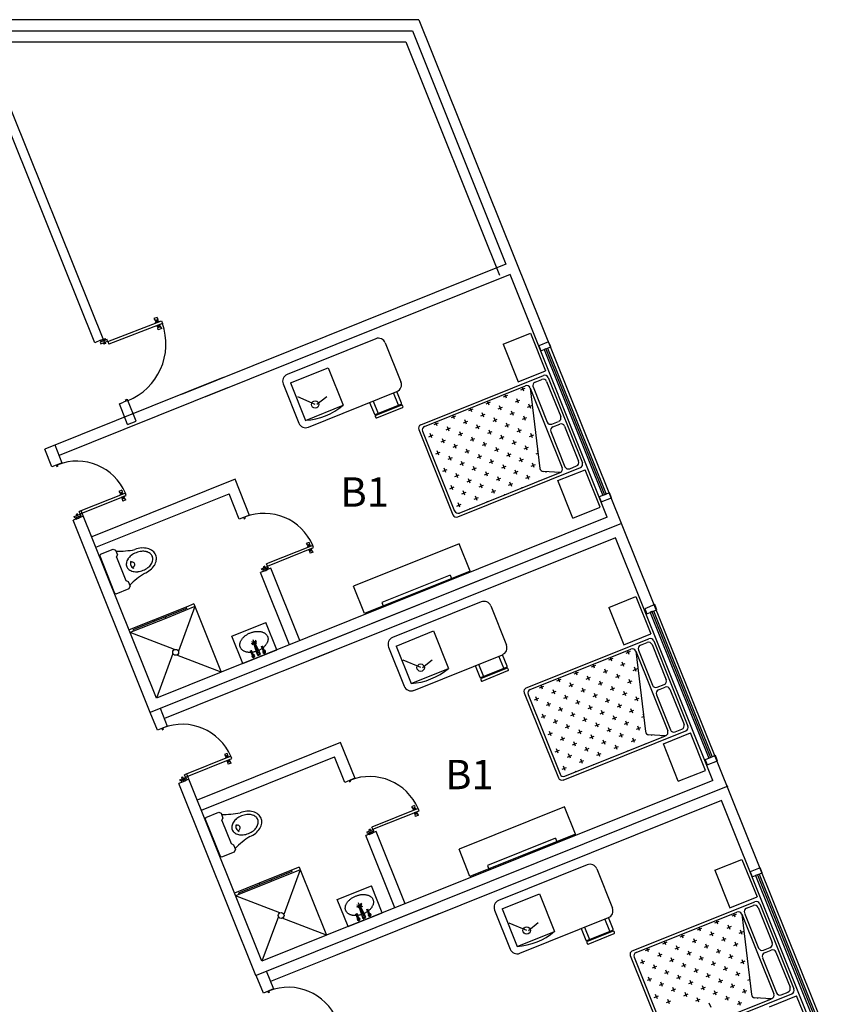
# Model space of a CAD drawing. Units: millimetres. Extents: x 183806 to 407510, y -14689 to 184726.
# Drawn here: x 328343 to 339410, y 163356 to 176758 of the extents above; entities that cross this region are included whole.
import ezdxf

# ---------------------------------------------------------------- set-up
doc = ezdxf.new("R2010")
doc.units = ezdxf.units.MM
for name, color, linetype in [('business', 54, 'Continuous'), ('MUE', 2, 'Continuous'), ('MUROS', 7, 'Continuous'), ('P', 10, 'Continuous'), ('Windows', 3, 'Continuous')]:
    doc.layers.add(name, color=color, linetype=linetype)

msp = doc.modelspace()

# ---------------------------------------------------------------- linework, layer by layer
for p, q in [((322807, 176608), (333692, 176608)), ((333692, 176608), (334966, 173430)), ((322719, 176458), (333604, 176458)), ((329365, 172361), (327717, 176458)), ((329506, 172347), (327852, 176458)), ((333604, 176458), (334878, 173280)), ((329445, 172396), (329365, 172361)), ((329700, 171528), (329756, 171551)), ((329813, 171573), (329756, 171551)), ((329929, 171295), (329816, 171574)), ((329812, 171249), (329700, 171528)), ((329812, 171249), (329929, 171295)), ((331276, 170504), (329325, 169718)), ((329380, 169579), (331194, 170306)), ((332712, 166922), (330761, 166136)), ((330817, 165997), (332630, 166724))]:
    msp.add_line(p, q)
at = {"layer": 'business'}
for points in [[(333780, 176758), (313800, 176758), (341567, 107723)], [(333780, 176758), (313800, 176758), (341567, 107723)], [(333780, 176758), (361546, 107723)], [(333780, 176758), (361546, 107723)], [(333780, 176758), (361546, 107723)]]:
    msp.add_lwpolyline(points, dxfattribs=at)
at = {"layer": 'MUE', "color": 235}
for p, q in [((334928, 172341), (335300, 172490)), ((335300, 172490), (335504, 171979)), ((333192, 172415), (331986, 171930)), ((333322, 172360), (333536, 171827)), ((334928, 172341), (335133, 171830)), ((332032, 171815), (332542, 172020)), ((332542, 172020), (332747, 171510)), ((335133, 171830), (335504, 171979)), ((332032, 171815), (332237, 171305)), ((333806, 171244), (335477, 171914)), ((335362, 171825), (335454, 171862)), ((335519, 171835), (335711, 171356)), ((335542, 171887), (336007, 170726)), ((331930, 171800), (332144, 171268)), ((332274, 171212), (333481, 171697)), ((333858, 171222), (335232, 171773)), ((335166, 171720), (335225, 171744)), ((335208, 171702), (335187, 171755)), ((335297, 171745), (335732, 170659)), ((335297, 171745), (335428, 170651)), ((335334, 171760), (335525, 171282)), ((332368, 171521), (332129, 171624)), ((332391, 171524), (332526, 171629)), ((333501, 171512), (333434, 171679)), ((334695, 171531), (334754, 171555)), ((334736, 171513), (334715, 171566)), ((334931, 171626), (334990, 171649)), ((334972, 171608), (334951, 171660)), ((335096, 171555), (335155, 171579)), ((335137, 171537), (335113, 171596)), ((332237, 171305), (332747, 171510)), ((333316, 171437), (333321, 171423)), ((333409, 171474), (333414, 171460)), ((334459, 171437), (334518, 171460)), ((334500, 171419), (334479, 171471)), ((334860, 171460), (334919, 171484)), ((334901, 171443), (334878, 171502)), ((335025, 171390), (335084, 171413)), ((335066, 171372), (335043, 171431)), ((335261, 171484), (335320, 171508)), ((335302, 171467), (335279, 171526)), ((334029, 171230), (334008, 171282)), ((334223, 171342), (334282, 171366)), ((334265, 171324), (334244, 171377)), ((334389, 171271), (334447, 171295)), ((334430, 171254), (334406, 171313)), ((334624, 171366), (334683, 171390)), ((334666, 171348), (334642, 171407)), ((334789, 171295), (334848, 171319)), ((334831, 171278), (334807, 171337)), ((335190, 171319), (335249, 171343)), ((335232, 171302), (335208, 171360)), ((335590, 171254), (335683, 171291)), ((333778, 171179), (334243, 170019)), ((333830, 171157), (334265, 170071)), ((333988, 171247), (334047, 171271)), ((334153, 171177), (334212, 171201)), ((334194, 171159), (334170, 171218)), ((334359, 171089), (334336, 171148)), ((334554, 171201), (334613, 171224)), ((334595, 171183), (334571, 171242)), ((334719, 171130), (334778, 171154)), ((334760, 171112), (334736, 171171)), ((334955, 171225), (335014, 171248)), ((334996, 171207), (334972, 171266)), ((335120, 171154), (335179, 171178)), ((335161, 171136), (335137, 171195)), ((335355, 171249), (335356, 171249)), ((335577, 171152), (335769, 170674)), ((335605, 171217), (335698, 171254)), ((335763, 171227), (335955, 170749)), ((333917, 171082), (333976, 171106)), ((333958, 171065), (333935, 171124)), ((334082, 171012), (334141, 171035)), ((334123, 170994), (334100, 171053)), ((334318, 171106), (334377, 171130)), ((334483, 171036), (334542, 171059)), ((334524, 171018), (334501, 171077)), ((334884, 171060), (334943, 171083)), ((334925, 171042), (334902, 171101)), ((335049, 170989), (335108, 171013)), ((335090, 170971), (335067, 171030)), ((335285, 171083), (335344, 171107)), ((335326, 171066), (335303, 171125)), ((334053, 170829), (334029, 170888)), ((334247, 170941), (334306, 170965)), ((334289, 170923), (334265, 170982)), ((334412, 170870), (334471, 170894)), ((334454, 170853), (334430, 170912)), ((334648, 170965), (334707, 170989)), ((334689, 170947), (334666, 171006)), ((334813, 170894), (334872, 170918)), ((334855, 170877), (334831, 170936)), ((335214, 170918), (335273, 170942)), ((335256, 170901), (335232, 170960)), ((335400, 170881), (335397, 170889)), ((334012, 170847), (334070, 170870)), ((334177, 170776), (334236, 170800)), ((334218, 170758), (334194, 170817)), ((334383, 170688), (334359, 170747)), ((334578, 170800), (334637, 170824)), ((334619, 170782), (334595, 170841)), ((334743, 170729), (334802, 170753)), ((334784, 170712), (334760, 170771)), ((334978, 170824), (335037, 170847)), ((335020, 170806), (334996, 170865)), ((335144, 170753), (335203, 170777)), ((335185, 170736), (335161, 170794)), ((335379, 170848), (335403, 170857)), ((334106, 170611), (334165, 170634)), ((334147, 170593), (334124, 170652)), ((334308, 169991), (335979, 170661)), ((334342, 170705), (334401, 170729)), ((334507, 170635), (334566, 170658)), ((334548, 170617), (334525, 170676)), ((334908, 170659), (334967, 170682)), ((334949, 170641), (334926, 170700)), ((335073, 170588), (335132, 170612)), ((335114, 170570), (335091, 170629)), ((335309, 170683), (335368, 170706)), ((335350, 170665), (335326, 170724)), ((335673, 170485), (336044, 170633)), ((335834, 170646), (335927, 170684)), ((336249, 170123), (336044, 170633)), ((334271, 170540), (334330, 170564)), ((334312, 170523), (334289, 170582)), ((334330, 170043), (335704, 170594)), ((334436, 170470), (334495, 170493)), ((334478, 170452), (334454, 170511)), ((334672, 170564), (334731, 170588)), ((334713, 170546), (334690, 170605)), ((334837, 170493), (334896, 170517)), ((334879, 170476), (334855, 170535)), ((335238, 170517), (335297, 170541)), ((335279, 170500), (335256, 170559)), ((335423, 170482), (335421, 170488)), ((335704, 170594), (335475, 170607)), ((335515, 170594), (335511, 170605)), ((335659, 170576), (335657, 170583)), ((335877, 169974), (335673, 170485)), ((334201, 170375), (334260, 170399)), ((334242, 170357), (334218, 170416)), ((334407, 170287), (334383, 170346)), ((334601, 170399), (334660, 170423)), ((334643, 170381), (334619, 170440)), ((334767, 170328), (334826, 170352)), ((334808, 170311), (334784, 170370)), ((335002, 170423), (335061, 170447)), ((335044, 170405), (335020, 170464)), ((335188, 170387), (335185, 170394)), ((334366, 170304), (334425, 170328)), ((334531, 170234), (334590, 170257)), ((334572, 170216), (334549, 170275)), ((334952, 170293), (334949, 170299)), ((334295, 170139), (334354, 170163)), ((334336, 170122), (334313, 170181)), ((334480, 170104), (334478, 170110)), ((334716, 170198), (334714, 170205)), ((335877, 169974), (336249, 170123)), ((334329, 169626), (332890, 169049)), ((334478, 169254), (334329, 169626)), ((334478, 169254), (333039, 168678)), ((334204, 169198), (333276, 168826)), ((334204, 169198), (334223, 169152)), ((333039, 168678), (332890, 169049)), ((336365, 168759), (336736, 168908)), ((336736, 168908), (336940, 168397)), ((330729, 168769), (330334, 168610)), ((330714, 168806), (330608, 168763)), ((333276, 168826), (333294, 168780)), ((334628, 168833), (333422, 168348)), ((334758, 168778), (334972, 168245)), ((336365, 168759), (336569, 168248)), ((330167, 168587), (329832, 168452)), ((329893, 168434), (329847, 168415)), ((333468, 168233), (333978, 168438)), ((333978, 168438), (334183, 167928)), ((335242, 167662), (336913, 168332)), ((336569, 168248), (336940, 168397)), ((333366, 168218), (333580, 167686)), ((333468, 168233), (333673, 167723)), ((336798, 168243), (336890, 168280)), ((336955, 168252), (337147, 167774)), ((336978, 168304), (337443, 167144)), ((333711, 167630), (334917, 168115)), ((334937, 167930), (334870, 168097)), ((335294, 167640), (336668, 168191)), ((336367, 168044), (336426, 168067)), ((336408, 168026), (336387, 168078)), ((336603, 168138), (336661, 168162)), ((336644, 168120), (336623, 168173)), ((336733, 168163), (337168, 167077)), ((336733, 168163), (336864, 167069)), ((336770, 168178), (336961, 167700)), ((333804, 167939), (333565, 168042)), ((333673, 167723), (334183, 167928)), ((333827, 167942), (333962, 168047)), ((336131, 167949), (336190, 167973)), ((336172, 167931), (336151, 167984)), ((336532, 167973), (336591, 167997)), ((336573, 167955), (336550, 168014)), ((336738, 167885), (336715, 167944)), ((334752, 167855), (334757, 167841)), ((334845, 167892), (334850, 167878)), ((335701, 167742), (335680, 167795)), ((335895, 167855), (335954, 167878)), ((335937, 167837), (335915, 167889)), ((336060, 167784), (336119, 167808)), ((336102, 167766), (336078, 167825)), ((336296, 167878), (336355, 167902)), ((336337, 167861), (336314, 167920)), ((336461, 167808), (336520, 167831)), ((336503, 167790), (336479, 167849)), ((336697, 167902), (336756, 167926)), ((335424, 167665), (335483, 167689)), ((335465, 167648), (335444, 167700)), ((335659, 167760), (335718, 167784)), ((335825, 167689), (335884, 167713)), ((335866, 167672), (335842, 167731)), ((336031, 167601), (336007, 167660)), ((336226, 167713), (336284, 167737)), ((336267, 167696), (336243, 167755)), ((336391, 167643), (336450, 167666)), ((336432, 167625), (336408, 167684)), ((336626, 167737), (336685, 167761)), ((336668, 167720), (336644, 167778)), ((336792, 167667), (336792, 167667)), ((337026, 167672), (337119, 167709)), ((337041, 167635), (337134, 167672)), ((335214, 167597), (335679, 166437)), ((335266, 167575), (335702, 166489)), ((335394, 167483), (335371, 167542)), ((335589, 167595), (335648, 167618)), ((335630, 167577), (335607, 167636)), ((335754, 167524), (335813, 167548)), ((335795, 167507), (335772, 167566)), ((335990, 167619), (336049, 167642)), ((336155, 167548), (336214, 167572)), ((336196, 167530), (336173, 167589)), ((336556, 167572), (336615, 167596)), ((336597, 167554), (336573, 167613)), ((336721, 167501), (336780, 167525)), ((336762, 167484), (336739, 167543)), ((337014, 167570), (337205, 167092)), ((337199, 167645), (337391, 167167)), ((335353, 167500), (335412, 167524)), ((335518, 167430), (335577, 167453)), ((335560, 167412), (335536, 167471)), ((335725, 167341), (335701, 167400)), ((335919, 167454), (335978, 167477)), ((335960, 167436), (335937, 167495)), ((336084, 167383), (336143, 167407)), ((336126, 167365), (336102, 167424)), ((336320, 167478), (336379, 167501)), ((336361, 167460), (336338, 167519)), ((336485, 167407), (336544, 167431)), ((336526, 167389), (336503, 167448)), ((335448, 167265), (335507, 167288)), ((335489, 167247), (335465, 167306)), ((335683, 167359), (335742, 167383)), ((335849, 167288), (335907, 167312)), ((335890, 167271), (335866, 167330)), ((336055, 167200), (336031, 167259)), ((336249, 167312), (336308, 167336)), ((336291, 167295), (336267, 167354)), ((336415, 167242), (336474, 167265)), ((336456, 167224), (336432, 167283)), ((336650, 167336), (336709, 167360)), ((336692, 167319), (336668, 167378)), ((336815, 167266), (336839, 167275)), ((336836, 167299), (336833, 167307)), ((335613, 167194), (335672, 167218)), ((335654, 167176), (335630, 167235)), ((335778, 167123), (335837, 167147)), ((335819, 167106), (335796, 167165)), ((336014, 167218), (336073, 167241)), ((336179, 167147), (336238, 167171)), ((336220, 167130), (336196, 167189)), ((336580, 167171), (336639, 167195)), ((336621, 167153), (336597, 167212)), ((336745, 167101), (336804, 167124)), ((336786, 167083), (336763, 167142)), ((335542, 167029), (335601, 167052)), ((335583, 167011), (335560, 167070)), ((335749, 166941), (335725, 166999)), ((335744, 166409), (337415, 167079)), ((335767, 166461), (337140, 167012)), ((335943, 167053), (336002, 167076)), ((335984, 167035), (335961, 167094)), ((336108, 166982), (336167, 167006)), ((336149, 166964), (336126, 167023)), ((336344, 167077), (336403, 167100)), ((336385, 167059), (336362, 167118)), ((336509, 167006), (336568, 167030)), ((336550, 166988), (336527, 167047)), ((337140, 167012), (336911, 167025)), ((336951, 167012), (336947, 167023)), ((337095, 166994), (337093, 167001)), ((337109, 166903), (337480, 167051)), ((337270, 167064), (337363, 167101)), ((337685, 166541), (337480, 167051)), ((335707, 166958), (335766, 166982)), ((335872, 166888), (335931, 166911)), ((335914, 166870), (335890, 166929)), ((336079, 166799), (336055, 166858)), ((336273, 166911), (336332, 166935)), ((336315, 166894), (336291, 166953)), ((336438, 166841), (336497, 166864)), ((336480, 166823), (336456, 166882)), ((336674, 166935), (336733, 166959)), ((336716, 166918), (336692, 166977)), ((336860, 166900), (336857, 166906)), ((337313, 166392), (337109, 166903)), ((335637, 166793), (335696, 166817)), ((335678, 166775), (335654, 166834)), ((335802, 166722), (335861, 166746)), ((335843, 166705), (335819, 166764)), ((336038, 166817), (336097, 166841)), ((336203, 166746), (336262, 166770)), ((336244, 166729), (336220, 166788)), ((336624, 166805), (336621, 166812)), ((335772, 166540), (335749, 166599)), ((335967, 166652), (336026, 166675)), ((336008, 166634), (335985, 166693)), ((336152, 166616), (336150, 166622)), ((336388, 166711), (336386, 166717)), ((335731, 166557), (335790, 166581)), ((335917, 166522), (335914, 166528)), ((337313, 166392), (337685, 166541)), ((335765, 166044), (334326, 165467)), ((335914, 165672), (335765, 166044)), ((335914, 165672), (334475, 165095)), ((335640, 165616), (334712, 165244)), ((335640, 165616), (335659, 165570)), ((334475, 165095), (334326, 165467)), ((336072, 165254), (334866, 164769)), ((337809, 165180), (338180, 165329)), ((338180, 165329), (338385, 164818)), ((332165, 165187), (331770, 165028)), ((332150, 165224), (332044, 165181)), ((334712, 165244), (334731, 165198)), ((336202, 165199), (336416, 164666)), ((337809, 165180), (338013, 164670)), ((331603, 165005), (331268, 164870)), ((331329, 164852), (331283, 164833)), ((334912, 164654), (335422, 164860)), ((335422, 164860), (335628, 164349)), ((336686, 164084), (338357, 164753)), ((338013, 164670), (338385, 164818)), ((338422, 164726), (338887, 163565)), ((334810, 164639), (335024, 164107)), ((334912, 164654), (335117, 164144)), ((336738, 164061), (338112, 164612)), ((338047, 164559), (338106, 164583)), ((338088, 164542), (338067, 164594)), ((338177, 164584), (338612, 163498)), ((338177, 164584), (338308, 163490)), ((338214, 164599), (338406, 164121)), ((338242, 164664), (338335, 164701)), ((338400, 164674), (338591, 164196)), ((335248, 164361), (335009, 164463)), ((335155, 164051), (336361, 164536)), ((335271, 164363), (335406, 164468)), ((336381, 164351), (336314, 164518)), ((337811, 164465), (337870, 164488)), ((337852, 164447), (337831, 164500)), ((335117, 164144), (335628, 164349)), ((336289, 164313), (336294, 164299)), ((337381, 164258), (337360, 164311)), ((337575, 164370), (337634, 164394)), ((337616, 164353), (337595, 164405)), ((337740, 164300), (337799, 164323)), ((337782, 164282), (337758, 164341)), ((337976, 164394), (338035, 164418)), ((338017, 164376), (337994, 164435)), ((338141, 164323), (338200, 164347)), ((338182, 164306), (338159, 164365)), ((336196, 164276), (336202, 164262)), ((337104, 164181), (337163, 164205)), ((337145, 164164), (337124, 164216)), ((337339, 164276), (337398, 164299)), ((337504, 164205), (337563, 164229)), ((337546, 164187), (337522, 164246)), ((337711, 164117), (337687, 164176)), ((337905, 164229), (337964, 164253)), ((337947, 164211), (337923, 164270)), ((338071, 164158), (338129, 164182)), ((338112, 164141), (338088, 164200)), ((336868, 164087), (336927, 164110)), ((336909, 164069), (336888, 164122)), ((337074, 163998), (337051, 164057)), ((337269, 164111), (337328, 164134)), ((337310, 164093), (337286, 164152)), ((337434, 164040), (337493, 164064)), ((337475, 164022), (337452, 164081)), ((337670, 164134), (337729, 164158)), ((337835, 164064), (337894, 164087)), ((337876, 164046), (337852, 164105)), ((338236, 164088), (338236, 164088)), ((338471, 164093), (338563, 164131)), ((338485, 164056), (338578, 164094)), ((338643, 164066), (338835, 163588)), ((336658, 164019), (337123, 162858)), ((336710, 163996), (337146, 162910)), ((336797, 163922), (336856, 163945)), ((336838, 163904), (336815, 163963)), ((337033, 164016), (337092, 164040)), ((337198, 163945), (337257, 163969)), ((337239, 163928), (337216, 163987)), ((337405, 163857), (337381, 163916)), ((337599, 163969), (337658, 163993)), ((337640, 163952), (337617, 164011)), ((337764, 163899), (337823, 163922)), ((337805, 163881), (337782, 163940)), ((338000, 163993), (338059, 164017)), ((338041, 163976), (338018, 164034)), ((338165, 163923), (338224, 163946)), ((338206, 163905), (338183, 163964)), ((338458, 163991), (338649, 163513)), ((336962, 163851), (337021, 163875)), ((337004, 163833), (336980, 163892)), ((337127, 163780), (337186, 163804)), ((337169, 163763), (337145, 163822)), ((337363, 163875), (337422, 163898)), ((337528, 163804), (337587, 163828)), ((337570, 163787), (337546, 163845)), ((337735, 163716), (337711, 163775)), ((337929, 163828), (337988, 163852)), ((337971, 163810), (337947, 163869)), ((338094, 163757), (338153, 163781)), ((338136, 163740), (338112, 163799)), ((336892, 163686), (336951, 163709)), ((336933, 163668), (336909, 163727)), ((337057, 163615), (337116, 163639)), ((337098, 163597), (337075, 163656)), ((337293, 163710), (337352, 163733)), ((337334, 163692), (337310, 163751)), ((337458, 163639), (337517, 163663)), ((337499, 163621), (337475, 163680)), ((337694, 163734), (337752, 163757)), ((337859, 163663), (337918, 163687)), ((337900, 163645), (337876, 163704)), ((338260, 163687), (338283, 163696)), ((338281, 163720), (338277, 163728)), ((337222, 163545), (337281, 163568)), ((337263, 163527), (337240, 163586)), ((337428, 163456), (337405, 163515)), ((337623, 163568), (337682, 163592)), ((337664, 163551), (337641, 163610)), ((337788, 163498), (337847, 163521)), ((337829, 163480), (337806, 163539)), ((338024, 163592), (338083, 163616)), ((338065, 163575), (338041, 163634)), ((338189, 163522), (338248, 163545)), ((338230, 163504), (338207, 163563)), ((338714, 163485), (338807, 163523)), ((336986, 163450), (337045, 163474)), ((337028, 163432), (337004, 163491)), ((337151, 163379), (337210, 163403)), ((337193, 163362), (337169, 163421)), ((337188, 162831), (338859, 163500)), ((337211, 162883), (338584, 163433)), ((337387, 163474), (337446, 163498)), ((337552, 163403), (337611, 163427)), ((337594, 163386), (337570, 163445)), ((337759, 163315), (337735, 163374)), ((337953, 163427), (338012, 163451)), ((337994, 163410), (337971, 163468)), ((338118, 163357), (338177, 163380)), ((338160, 163339), (338136, 163398)), ((338584, 163433), (338355, 163446)), ((338395, 163433), (338391, 163444)), ((338539, 163415), (338537, 163422)), ((338553, 163324), (338924, 163473)), ((339129, 162962), (338924, 163473))]:
    msp.add_line(p, q, dxfattribs=at)
at = {"layer": 'MUE', "color": 203}
for p, q in [((329443, 169482), (329617, 169552)), ((329617, 169552), (329649, 169538)), ((329649, 169538), (329675, 169473)), ((329443, 169482), (329433, 169459)), ((329433, 169459), (329636, 168954)), ((329661, 169441), (329675, 169473)), ((329661, 169441), (329788, 169125)), ((329659, 168944), (329833, 169014)), ((329788, 169125), (329821, 169111)), ((329821, 169111), (329847, 169046)), ((329833, 169014), (329847, 169046)), ((329636, 168954), (329659, 168944)), ((330615, 168745), (329885, 168452)), ((330608, 168763), (330167, 168587)), ((330729, 168769), (330504, 168161)), ((330608, 168763), (330615, 168745)), ((330714, 168806), (331086, 167878)), ((330334, 168610), (329893, 168434)), ((330326, 168629), (330334, 168610)), ((330167, 168587), (330174, 168568)), ((331232, 168367), (331696, 168553)), ((331845, 168182), (331696, 168553)), ((330452, 168184), (329847, 168415)), ((329885, 168452), (329893, 168434)), ((331381, 167996), (331232, 168367)), ((331368, 168324), (331373, 168331)), ((331373, 168331), (331378, 168338)), ((331378, 168338), (331384, 168345)), ((331384, 168345), (331390, 168351)), ((331390, 168351), (331397, 168358)), ((331397, 168358), (331404, 168364)), ((331404, 168364), (331411, 168370)), ((331411, 168370), (331419, 168376)), ((331419, 168376), (331427, 168382)), ((331427, 168382), (331435, 168387)), ((331435, 168387), (331443, 168392)), ((331443, 168392), (331452, 168397)), ((331452, 168397), (331461, 168402)), ((331461, 168402), (331470, 168406)), ((331470, 168406), (331479, 168410)), ((331479, 168410), (331488, 168414)), ((331488, 168414), (331498, 168417)), ((331498, 168417), (331507, 168420)), ((331507, 168420), (331517, 168423)), ((331517, 168423), (331527, 168425)), ((331527, 168425), (331536, 168428)), ((331536, 168428), (331546, 168429)), ((331546, 168429), (331555, 168431)), ((331555, 168431), (331565, 168432)), ((331565, 168432), (331574, 168432)), ((331574, 168432), (331584, 168433)), ((331584, 168433), (331593, 168433)), ((331593, 168433), (331602, 168432)), ((331602, 168432), (331611, 168431)), ((331611, 168431), (331620, 168430)), ((331620, 168430), (331628, 168429)), ((331628, 168429), (331636, 168427)), ((331636, 168427), (331644, 168425)), ((331644, 168425), (331652, 168422)), ((331652, 168422), (331659, 168419)), ((331659, 168419), (331667, 168416)), ((331667, 168416), (331673, 168413)), ((331673, 168413), (331680, 168409)), ((331680, 168409), (331686, 168405)), ((331686, 168405), (331691, 168400)), ((331691, 168400), (331697, 168396)), ((331697, 168396), (331701, 168391)), ((331701, 168391), (331706, 168386)), ((331706, 168386), (331710, 168380)), ((331710, 168380), (331713, 168374)), ((331713, 168374), (331716, 168369)), ((331716, 168369), (331719, 168362)), ((331719, 168362), (331721, 168356)), ((331721, 168356), (331723, 168350)), ((331723, 168350), (331724, 168343)), ((331724, 168343), (331725, 168336)), ((331725, 168336), (331725, 168330)), ((331725, 168330), (331725, 168323)), ((331341, 168260), (331342, 168267)), ((331341, 168253), (331341, 168260)), ((331341, 168246), (331341, 168253)), ((331341, 168239), (331341, 168246)), ((331342, 168233), (331341, 168239)), ((331342, 168267), (331344, 168274)), ((331344, 168226), (331342, 168233)), ((331344, 168274), (331346, 168282)), ((331345, 168220), (331344, 168226)), ((331348, 168214), (331345, 168220)), ((331346, 168282), (331348, 168289)), ((331348, 168289), (331351, 168296)), ((331351, 168208), (331348, 168214)), ((331351, 168296), (331355, 168303)), ((331354, 168202), (331351, 168208)), ((331357, 168196), (331354, 168202)), ((331355, 168303), (331359, 168310)), ((331362, 168191), (331357, 168196)), ((331359, 168310), (331363, 168317)), ((331363, 168317), (331368, 168324)), ((331498, 168294), (331536, 168282)), ((331499, 168267), (331573, 168297)), ((331530, 168274), (331511, 168250)), ((331536, 168282), (331521, 168319)), ((331571, 168141), (331528, 168279)), ((331560, 168313), (331536, 168282)), ((331592, 168141), (331536, 168282)), ((331608, 168156), (331543, 168285)), ((331546, 168278), (331574, 168270)), ((331638, 168197), (331631, 168192)), ((331635, 168227), (331650, 168233)), ((331662, 168161), (331635, 168227)), ((331645, 168202), (331638, 168197)), ((331677, 168145), (331643, 168230)), ((331677, 168167), (331650, 168233)), ((331666, 168218), (331659, 168212)), ((331673, 168225), (331666, 168218)), ((331679, 168231), (331673, 168225)), ((331685, 168238), (331679, 168231)), ((331691, 168244), (331685, 168238)), ((331696, 168251), (331691, 168244)), ((331701, 168258), (331696, 168251)), ((331705, 168265), (331701, 168258)), ((331709, 168273), (331705, 168265)), ((331713, 168280), (331709, 168273)), ((331716, 168287), (331713, 168280)), ((331719, 168294), (331716, 168287)), ((331721, 168301), (331719, 168294)), ((331723, 168308), (331721, 168301)), ((331724, 168316), (331723, 168308)), ((331725, 168323), (331724, 168316)), ((330429, 168132), (330204, 167524)), ((331086, 167878), (330481, 168109)), ((331366, 168186), (331362, 168191)), ((331371, 168181), (331366, 168186)), ((331377, 168176), (331371, 168181)), ((331382, 168172), (331377, 168176)), ((331381, 167996), (331845, 168182)), ((331389, 168168), (331382, 168172)), ((331395, 168164), (331389, 168168)), ((331402, 168161), (331395, 168164)), ((331409, 168158), (331402, 168161)), ((331417, 168155), (331409, 168158)), ((331425, 168153), (331417, 168155)), ((331433, 168151), (331425, 168153)), ((331441, 168149), (331433, 168151)), ((331450, 168148), (331441, 168149)), ((331458, 168147), (331450, 168148)), ((331467, 168146), (331458, 168147)), ((331477, 168146), (331467, 168146)), ((331486, 168146), (331477, 168146)), ((331495, 168147), (331486, 168146)), ((331487, 168167), (331502, 168173)), ((331513, 168102), (331487, 168167)), ((331529, 168085), (331494, 168170)), ((331528, 168107), (331502, 168173)), ((331521, 168150), (331512, 168148)), ((331513, 168092), (331535, 168101)), ((331529, 168151), (331521, 168150)), ((331538, 168153), (331529, 168151)), ((331547, 168155), (331538, 168153)), ((331556, 168158), (331547, 168155)), ((331565, 168161), (331556, 168158)), ((331586, 168104), (331571, 168141)), ((331581, 168136), (331603, 168145)), ((331590, 168114), (331581, 168136)), ((331586, 168104), (331623, 168119)), ((331590, 168114), (331612, 168123)), ((331607, 168178), (331599, 168174)), ((331612, 168123), (331603, 168145)), ((331615, 168182), (331607, 168178)), ((331623, 168119), (331608, 168156)), ((331623, 168187), (331615, 168182)), ((331631, 168192), (331623, 168187)), ((331661, 168151), (331684, 168160)), ((330879, 165900), (331053, 165970)), ((331053, 165970), (331085, 165956)), ((331085, 165956), (331111, 165891)), ((330879, 165900), (330869, 165877)), ((330869, 165877), (331072, 165372)), ((331098, 165859), (331111, 165891)), ((331098, 165859), (331224, 165543)), ((331224, 165543), (331257, 165529)), ((331257, 165529), (331283, 165464)), ((331095, 165362), (331269, 165432)), ((331269, 165432), (331283, 165464)), ((331072, 165372), (331095, 165362)), ((332051, 165163), (331321, 164870)), ((332044, 165181), (331603, 165005)), ((332165, 165187), (331940, 164579)), ((332044, 165181), (332051, 165163)), ((332150, 165224), (332522, 164296)), ((331770, 165028), (331329, 164852)), ((331603, 165005), (331610, 164986)), ((331762, 165047), (331770, 165028)), ((331321, 164870), (331329, 164852)), ((332668, 164785), (333132, 164971)), ((332963, 164843), (332972, 164845)), ((332972, 164845), (332982, 164847)), ((332982, 164847), (332991, 164849)), ((332991, 164849), (333001, 164850)), ((333001, 164850), (333010, 164850)), ((333010, 164850), (333020, 164851)), ((333020, 164851), (333029, 164851)), ((333029, 164851), (333038, 164850)), ((333038, 164850), (333047, 164849)), ((333047, 164849), (333056, 164848)), ((333056, 164848), (333064, 164847)), ((333064, 164847), (333072, 164845)), ((333072, 164845), (333080, 164843)), ((333281, 164600), (333132, 164971)), ((331888, 164602), (331283, 164833)), ((332817, 164414), (332668, 164785)), ((332785, 164707), (332787, 164714)), ((332787, 164714), (332791, 164721)), ((332791, 164721), (332795, 164728)), ((332795, 164728), (332799, 164735)), ((332799, 164735), (332804, 164742)), ((332804, 164742), (332809, 164749)), ((332809, 164749), (332814, 164756)), ((332814, 164756), (332820, 164763)), ((332820, 164763), (332826, 164769)), ((332826, 164769), (332833, 164776)), ((332833, 164776), (332840, 164782)), ((332840, 164782), (332847, 164788)), ((332847, 164788), (332855, 164794)), ((332855, 164794), (332863, 164800)), ((332863, 164800), (332871, 164805)), ((332871, 164805), (332879, 164810)), ((332879, 164810), (332888, 164815)), ((332888, 164815), (332897, 164820)), ((332897, 164820), (332906, 164824)), ((332906, 164824), (332915, 164828)), ((332915, 164828), (332924, 164832)), ((332924, 164832), (332934, 164835)), ((332934, 164835), (332943, 164838)), ((332934, 164712), (332972, 164700)), ((332935, 164685), (333009, 164715)), ((332943, 164838), (332953, 164841)), ((332953, 164841), (332963, 164843)), ((332972, 164700), (332957, 164737)), ((332997, 164731), (332972, 164700)), ((333080, 164843), (333088, 164840)), ((333088, 164840), (333096, 164837)), ((333096, 164837), (333103, 164834)), ((333103, 164834), (333109, 164831)), ((333109, 164831), (333116, 164827)), ((333116, 164827), (333122, 164823)), ((333122, 164823), (333127, 164818)), ((333127, 164818), (333133, 164814)), ((333133, 164814), (333138, 164809)), ((333138, 164809), (333142, 164804)), ((333142, 164804), (333146, 164798)), ((333146, 164798), (333149, 164792)), ((333149, 164792), (333152, 164787)), ((333152, 164787), (333155, 164780)), ((333155, 164712), (333152, 164705)), ((333155, 164780), (333157, 164774)), ((333157, 164719), (333155, 164712)), ((333157, 164774), (333159, 164768)), ((333159, 164726), (333157, 164719)), ((333159, 164768), (333160, 164761)), ((333160, 164734), (333159, 164726)), ((333160, 164761), (333161, 164754)), ((333161, 164741), (333160, 164734)), ((333161, 164754), (333161, 164748)), ((333161, 164748), (333161, 164741)), ((332777, 164671), (332778, 164678)), ((332777, 164664), (332777, 164671)), ((332777, 164657), (332777, 164664)), ((332778, 164651), (332777, 164657)), ((332778, 164678), (332779, 164685)), ((332780, 164644), (332778, 164651)), ((332779, 164685), (332780, 164692)), ((332780, 164692), (332782, 164700)), ((332781, 164638), (332780, 164644)), ((332784, 164632), (332781, 164638)), ((332782, 164700), (332785, 164707)), ((332787, 164626), (332784, 164632)), ((332790, 164620), (332787, 164626)), ((332794, 164614), (332790, 164620)), ((332798, 164609), (332794, 164614)), ((332802, 164604), (332798, 164609)), ((332807, 164599), (332802, 164604)), ((332813, 164594), (332807, 164599)), ((332819, 164590), (332813, 164594)), ((332817, 164414), (333281, 164600)), ((332825, 164586), (332819, 164590)), ((332831, 164582), (332825, 164586)), ((332838, 164579), (332831, 164582)), ((332845, 164576), (332838, 164579)), ((332923, 164585), (332938, 164591)), ((332949, 164520), (332923, 164585)), ((332965, 164503), (332930, 164588)), ((332964, 164525), (332938, 164591)), ((332966, 164692), (332947, 164668)), ((333007, 164559), (332964, 164697)), ((333028, 164559), (332972, 164700)), ((333044, 164574), (332979, 164703)), ((332983, 164696), (333010, 164688)), ((333001, 164579), (332992, 164576)), ((333043, 164596), (333035, 164592)), ((333051, 164600), (333043, 164596)), ((333059, 164605), (333051, 164600)), ((333067, 164610), (333059, 164605)), ((333074, 164615), (333067, 164610)), ((333071, 164645), (333086, 164651)), ((333098, 164579), (333071, 164645)), ((333082, 164620), (333074, 164615)), ((333113, 164563), (333079, 164648)), ((333113, 164585), (333086, 164651)), ((333102, 164636), (333095, 164630)), ((333098, 164569), (333120, 164578)), ((333109, 164643), (333102, 164636)), ((333115, 164649), (333109, 164643)), ((333121, 164656), (333115, 164649)), ((333127, 164662), (333121, 164656)), ((333132, 164669), (333127, 164662)), ((333137, 164676), (333132, 164669)), ((333141, 164683), (333137, 164676)), ((333145, 164691), (333141, 164683)), ((333149, 164698), (333145, 164691)), ((333152, 164705), (333149, 164698)), ((331866, 164550), (331640, 163942)), ((332522, 164296), (331918, 164527)), ((332853, 164573), (332845, 164576)), ((332861, 164571), (332853, 164573)), ((332869, 164569), (332861, 164571)), ((332877, 164567), (332869, 164569)), ((332886, 164566), (332877, 164567)), ((332895, 164565), (332886, 164566)), ((332904, 164564), (332895, 164565)), ((332913, 164564), (332904, 164564)), ((332922, 164564), (332913, 164564)), ((332931, 164565), (332922, 164564)), ((332957, 164568), (332948, 164566)), ((332949, 164510), (332971, 164519)), ((332966, 164569), (332957, 164568)), ((332974, 164571), (332966, 164569)), ((332983, 164573), (332974, 164571)), ((332992, 164576), (332983, 164573)), ((333022, 164522), (333007, 164559)), ((333017, 164554), (333040, 164563)), ((333026, 164532), (333017, 164554)), ((333022, 164522), (333059, 164537)), ((333026, 164532), (333049, 164541)), ((333049, 164541), (333040, 164563)), ((333059, 164537), (333044, 164574))]:
    msp.add_line(p, q, dxfattribs=at)
at = {"layer": 'MUE', "color": 235}
for points in [[(333109, 171548), (333173, 171390, 0.414214), (333186, 171385), (333538, 171526, 0.414214), (333544, 171539), (333481, 171697)], [(334546, 167966), (334609, 167808, 0.414214), (334622, 167803), (334975, 167944, 0.414214), (334980, 167957), (334917, 168115)], [(335990, 164387), (336053, 164229, 0.414214), (336066, 164224), (336419, 164366, 0.414214), (336424, 164379), (336361, 164536)]]:
    msp.add_lwpolyline(points, format="xyb", dxfattribs=at)
for points in [[(333156, 171567), (333223, 171400)], [(334592, 167985), (334659, 167818)], [(336036, 164406), (336103, 164239)]]:
    msp.add_lwpolyline(points, dxfattribs=at)
for points in [[(333191, 171371, 0.414214), (333186, 171358), (333191, 171344, 0.414214), (333205, 171338), (333557, 171480, 0.414214), (333563, 171493), (333557, 171507, 0.414214), (333544, 171513)], [(334628, 167789, 0.414214), (334622, 167776), (334628, 167762, 0.414214), (334641, 167756), (334993, 167898, 0.414214), (334999, 167911), (334993, 167925, 0.414214), (334980, 167931)], [(336072, 164210, 0.414214), (336066, 164197), (336072, 164183, 0.414214), (336085, 164177), (336437, 164319, 0.414214), (336443, 164332), (336437, 164346, 0.414214), (336424, 164352)]]:
    msp.add_lwpolyline(points, format="xyb", close=True, dxfattribs=at)
for centre in [(332368, 171521), (333804, 167939), (335248, 164361)]:
    msp.add_circle(centre, 50.6, dxfattribs=at)
at = {"layer": 'MUE', "color": 203}
for centre, radius in [((330467, 168147), 40), ((331524, 168096), 12), ((331673, 168156), 12), ((331903, 164565), 40), ((333109, 164574), 12), ((332960, 164514), 12)]:
    msp.add_circle(centre, radius, dxfattribs=at)
at = {"layer": 'MUE', "color": 235}
for centre, radius, start, end in [((333229, 172323), 100, 21.9106, 111.9106), ((332023, 171837), 100, 111.9106, 201.9106), ((333443, 171790), 100, 291.9106, 21.9106), ((335380, 171779), 50, 111.8468, 201.8468), ((335473, 171816), 50, 21.8468, 111.8468), ((335495, 171868), 50, 21.8468, 111.8468), ((335250, 171727), 50, 21.8468, 111.8468), ((332185, 172171), 867, 273.4232, 310.398), ((335572, 171301), 50, 201.8468, 291.8468), ((335665, 171338), 50, 291.8468, 21.8468), ((332237, 171305), 100, 201.9106, 291.9106), ((333824, 171198), 50, 111.8468, 201.8468), ((333876, 171176), 50, 111.8468, 201.8468), ((335624, 171171), 50, 111.8468, 201.8468), ((335717, 171208), 50, 21.8468, 111.8468), ((335908, 170730), 50, 291.8468, 21.8468), ((335478, 170657), 50, 186.8468, 266.8468), ((335686, 170641), 50, 291.8468, 21.8468), ((335815, 170693), 50, 201.8468, 291.8468), ((335960, 170708), 50, 291.8468, 21.8468), ((334312, 170090), 50, 201.8468, 291.8468), ((334290, 170038), 50, 201.8468, 291.8468), ((334665, 168741), 100, 21.9106, 111.9106), ((333459, 168255), 100, 111.9106, 201.9106), ((336931, 168286), 50, 21.8468, 111.8468), ((334879, 168208), 100, 291.9106, 21.9106), ((336816, 168197), 50, 111.8468, 201.8468), ((336909, 168234), 50, 21.8468, 111.8468), ((336686, 168145), 50, 21.8468, 111.8468), ((333621, 168589), 867, 273.4232, 310.398), ((333673, 167723), 100, 201.9106, 291.9106), ((335261, 167616), 50, 111.8468, 201.8468), ((337008, 167719), 50, 201.8468, 291.8468), ((337101, 167756), 50, 291.8468, 21.8468), ((337153, 167626), 50, 21.8468, 111.8468), ((335313, 167594), 50, 111.8468, 201.8468), ((337060, 167589), 50, 111.8468, 201.8468), ((337344, 167148), 50, 291.8468, 21.8468), ((337396, 167126), 50, 291.8468, 21.8468), ((336914, 167075), 50, 186.8468, 266.8468), ((337122, 167059), 50, 291.8468, 21.8468), ((337252, 167111), 50, 201.8468, 291.8468), ((335748, 166508), 50, 201.8468, 291.8468), ((335726, 166456), 50, 201.8468, 291.8468), ((336109, 165162), 100, 21.9106, 111.9106), ((334903, 164677), 100, 111.9106, 201.9106), ((338375, 164707), 50, 21.8468, 111.8468), ((336323, 164629), 100, 291.9106, 21.9106), ((338130, 164566), 50, 21.8468, 111.8468), ((338260, 164618), 50, 111.8468, 201.8468), ((338353, 164655), 50, 21.8468, 111.8468), ((335065, 165010), 867, 273.4232, 310.398), ((338545, 164177), 50, 291.8468, 21.8468), ((335117, 164144), 100, 201.9106, 291.9106), ((336705, 164037), 50, 111.8468, 201.8468), ((336757, 164015), 50, 111.8468, 201.8468), ((338452, 164140), 50, 201.8468, 291.8468), ((338504, 164010), 50, 111.8468, 201.8468), ((338597, 164047), 50, 21.8468, 111.8468), ((338696, 163532), 50, 201.8468, 291.8468), ((338788, 163569), 50, 291.8468, 21.8468), ((338841, 163547), 50, 291.8468, 21.8468), ((338358, 163496), 50, 186.8468, 266.8468), ((338566, 163480), 50, 291.8468, 21.8468)]:
    msp.add_arc(centre, radius, start, end, dxfattribs=at)
at = {"layer": 'MUE', "color": 203}
for centre, radius, start, end in [((329667, 170853), 1330, 269.4906, 280.5353), ((330029, 169249), 320, 94.84, 111.8468), ((330023, 169323), 245, 75.4041, 94.84), ((330037, 169377), 189, 51.1371, 75.4041), ((329939, 169338), 145, 146.3402, 170.7638), ((329984, 169308), 200, 127.7337, 146.3402), ((330029, 169250), 273, 111.8468, 127.7337), ((330029, 169250), 273, 95.9599, 111.8468), ((330021, 169323), 200, 77.3535, 95.9599), ((330033, 169376), 145, 52.9298, 77.3535), ((330066, 169420), 90.5, 21.8468, 52.9298), ((330012, 169428), 145, 326.3402, 350.7638), ((330066, 169420), 90.5, 350.7638, 21.8468), ((330074, 169423), 131, 21.8468, 51.1371), ((330016, 169430), 189, 328.2895, 352.5566), ((330074, 169423), 131, 352.5566, 21.8468), ((329885, 169347), 90.5, 170.7638, 201.8468), ((329885, 169347), 90.5, 201.8468, 232.9298), ((329918, 169391), 145, 232.9298, 257.3535), ((329919, 169357), 68.2, 154.18, 251.0519), ((329874, 169340), 35.7, 289.041, 125.7889), ((329922, 169517), 273, 291.8468, 307.7337), ((329921, 169518), 320, 291.8468, 308.8537), ((329967, 169458), 200, 307.7337, 326.3402), ((329968, 169460), 245, 308.8537, 328.2895), ((330768, 168108), 1330, 123.1583, 134.203), ((329930, 169444), 200, 257.3535, 275.9599), ((329922, 169517), 273, 275.9599, 291.8468), ((331524, 168096), 20, 135.425, 88.2686), ((331673, 168156), 20, 135.425, 88.2686), ((331103, 167271), 1330, 269.4906, 280.5353), ((331465, 165668), 273, 111.8468, 127.7337), ((331465, 165667), 320, 94.84, 111.8468), ((331465, 165668), 273, 95.9599, 111.8468), ((331457, 165741), 200, 77.3535, 95.9599), ((331459, 165741), 245, 75.4041, 94.84), ((331469, 165794), 145, 52.9298, 77.3535), ((331473, 165795), 189, 51.1371, 75.4041), ((331510, 165841), 131, 21.8468, 51.1371), ((331375, 165756), 145, 146.3402, 170.7638), ((331420, 165726), 200, 127.7337, 146.3402), ((331355, 165775), 68.2, 154.18, 251.0519), ((331310, 165758), 35.7, 289.041, 125.7889), ((331502, 165838), 90.5, 21.8468, 52.9298), ((331448, 165846), 145, 326.3402, 350.7638), ((331502, 165838), 90.5, 350.7638, 21.8468), ((331452, 165848), 189, 328.2895, 352.5566), ((331510, 165841), 131, 352.5566, 21.8468), ((331321, 165765), 90.5, 170.7638, 201.8468), ((331321, 165765), 90.5, 201.8468, 232.9298), ((331354, 165809), 145, 232.9298, 257.3535), ((331366, 165861), 200, 257.3535, 275.9599), ((331358, 165935), 273, 275.9599, 291.8468), ((331358, 165935), 273, 291.8468, 307.7337), ((331358, 165936), 320, 291.8468, 308.8537), ((331403, 165876), 200, 307.7337, 326.3402), ((331404, 165878), 245, 308.8537, 328.2895), ((332204, 164526), 1330, 123.1583, 134.203), ((333109, 164574), 20, 135.425, 88.2686), ((332960, 164514), 20, 135.425, 88.2686)]:
    msp.add_arc(centre, radius, start, end, dxfattribs=at)
at = {"layer": 'MUROS'}
for p, q in [((334966, 173430), (330548, 171658)), ((335022, 173290), (330873, 171627)), ((336346, 169987), (335022, 173290)), ((331116, 171886), (328685, 170911)), ((331172, 171747), (329762, 171181)), ((329762, 171181), (328880, 170828)), ((328782, 170670), (328685, 170911)), ((328922, 170722), (328824, 170967)), ((328921, 170725), (328782, 170670)), ((331473, 170011), (331276, 170504)), ((331333, 169959), (331194, 170306)), ((330204, 167524), (329182, 170073)), ((329211, 170001), (329072, 169946)), ((330121, 167329), (329072, 169946)), ((336346, 169987), (331086, 167878)), ((331472, 170015), (331333, 169959)), ((336541, 169903), (330121, 167329)), ((336541, 169903), (331984, 168076)), ((336458, 169708), (332309, 168045)), ((337782, 166405), (336458, 169708)), ((331762, 169291), (331623, 169235)), ((332157, 168307), (331762, 169291)), ((332017, 168251), (331623, 169235)), ((332552, 168304), (330121, 167329)), ((332608, 168165), (331198, 167599)), ((331086, 167878), (330204, 167524)), ((331198, 167599), (330316, 167246)), ((330218, 167088), (330121, 167329)), ((330358, 167140), (330260, 167385)), ((330357, 167143), (330218, 167088)), ((332910, 166429), (332712, 166922)), ((332769, 166377), (332630, 166724)), ((331640, 163942), (330618, 166491)), ((330647, 166419), (330508, 166364)), ((331557, 163747), (330508, 166364)), ((337782, 166405), (332522, 164296)), ((332908, 166433), (332769, 166377)), ((337985, 166325), (333428, 164498)), ((337902, 166129), (333753, 164466)), ((339226, 162826), (337902, 166129)), ((333198, 165709), (333059, 165653)), ((333454, 164669), (333059, 165653)), ((333593, 164725), (333198, 165709)), ((333996, 164725), (331565, 163750)), ((334052, 164586), (332642, 164021)), ((332522, 164296), (331640, 163942)), ((332642, 164021), (331760, 163667)), ((331803, 163561), (331704, 163806)), ((331662, 163509), (331565, 163750)), ((331801, 163565), (331662, 163509))]:
    msp.add_line(p, q, dxfattribs=at)
at = {"layer": 'P'}
for p, q in [((329543, 172379), (330273, 172661)), ((330286, 172625), (329557, 172343)), ((330217, 172707), (330171, 172689)), ((330171, 172689), (330190, 172662)), ((330223, 172675), (330190, 172662)), ((330193, 172632), (330191, 172637)), ((330240, 172650), (330193, 172632)), ((330194, 172664), (330199, 172652)), ((330194, 172643), (330232, 172658)), ((330218, 172673), (330195, 172664)), ((330195, 172664), (330207, 172668)), ((330229, 172657), (330196, 172644)), ((330196, 172644), (330196, 172645)), ((330222, 172661), (330199, 172652)), ((330217, 172707), (330223, 172675)), ((330223, 172661), (330218, 172673)), ((330229, 172657), (330229, 172658)), ((330238, 172655), (330240, 172650)), ((330273, 172661), (330286, 172625)), ((330255, 172611), (330208, 172593)), ((330208, 172593), (330210, 172588)), ((330216, 172585), (330254, 172600)), ((330252, 172598), (330219, 172585)), ((330219, 172585), (330219, 172585)), ((330249, 172591), (330226, 172582)), ((330231, 172570), (330226, 172582)), ((330259, 172581), (330226, 172568)), ((330231, 172536), (330226, 172568)), ((330254, 172579), (330231, 172570)), ((330231, 172570), (330243, 172575)), ((330277, 172554), (330231, 172536)), ((330250, 172591), (330254, 172579)), ((330252, 172598), (330252, 172597)), ((330257, 172606), (330255, 172611)), ((330277, 172554), (330259, 172581)), ((329532, 172407), (329439, 172371)), ((329439, 172371), (329448, 172348)), ((329445, 172396), (329511, 172421)), ((329445, 172396), (329452, 172377)), ((329448, 172348), (329541, 172384)), ((329448, 172348), (329541, 172384)), ((329518, 172402), (329452, 172377)), ((329483, 172360), (329505, 172369)), ((329490, 172341), (329483, 172360)), ((329505, 172369), (329513, 172349)), ((329518, 172402), (329511, 172421)), ((329541, 172384), (329532, 172407)), ((329541, 172384), (329532, 172407)), ((329543, 172379), (329557, 172343)), ((329513, 172349), (329490, 172341)), ((329783, 171584), (329805, 171593)), ((329791, 171564), (329783, 171584)), ((329805, 171593), (329813, 171573)), ((328841, 170693), (328848, 170676)), ((328848, 170676), (328867, 170684)), ((328867, 170684), (328860, 170701)), ((329734, 170354), (329694, 170338)), ((329734, 170354), (329739, 170326)), ((329782, 170314), (329153, 170062)), ((329166, 170031), (329795, 170283)), ((329694, 170338), (329710, 170314)), ((329739, 170326), (329710, 170314)), ((329714, 170288), (329712, 170292)), ((329714, 170316), (329719, 170306)), ((329714, 170298), (329747, 170311)), ((329754, 170304), (329714, 170288)), ((329735, 170324), (329715, 170316)), ((329715, 170316), (329725, 170320)), ((329745, 170311), (329716, 170299)), ((329716, 170299), (329716, 170300)), ((329739, 170314), (329718, 170305)), ((329768, 170271), (329727, 170255)), ((329727, 170255), (329729, 170250)), ((329734, 170248), (329767, 170261)), ((329739, 170314), (329735, 170324)), ((329765, 170260), (329736, 170248)), ((329736, 170248), (329737, 170247)), ((329763, 170253), (329742, 170245)), ((329747, 170235), (329743, 170245)), ((329772, 170245), (329743, 170233)), ((329747, 170205), (329743, 170233)), ((329745, 170311), (329744, 170311)), ((329767, 170243), (329747, 170235)), ((329747, 170235), (329757, 170239)), ((329787, 170221), (329747, 170205)), ((329752, 170308), (329754, 170304)), ((329763, 170253), (329767, 170243)), ((329765, 170260), (329765, 170259)), ((329769, 170266), (329768, 170271)), ((329787, 170221), (329772, 170245)), ((329795, 170283), (329782, 170314)), ((329087, 169994), (329167, 170027)), ((329087, 169994), (329167, 170027)), ((329095, 169974), (329087, 169994)), ((329175, 170007), (329095, 169974)), ((329164, 170001), (329107, 169978)), ((329114, 169962), (329107, 169978)), ((329129, 170031), (329110, 170024)), ((329110, 170024), (329116, 170007)), ((329113, 169962), (329170, 169985)), ((329116, 170007), (329136, 170014)), ((329136, 170014), (329129, 170031)), ((329166, 170031), (329153, 170062)), ((329164, 170001), (329170, 169985)), ((329167, 170027), (329175, 170007)), ((329167, 170027), (329175, 170007)), ((331392, 169983), (331399, 169966)), ((331399, 169966), (331418, 169974)), ((331418, 169974), (331411, 169991)), ((332333, 169603), (331704, 169351)), ((331717, 169321), (332346, 169573)), ((332285, 169643), (332245, 169627)), ((332245, 169627), (332261, 169604)), ((332290, 169615), (332261, 169604)), ((332265, 169578), (332263, 169582)), ((332265, 169587), (332298, 169600)), ((332305, 169594), (332265, 169578)), ((332286, 169613), (332266, 169605)), ((332266, 169605), (332276, 169609)), ((332266, 169605), (332270, 169595)), ((332296, 169600), (332267, 169589)), ((332267, 169589), (332267, 169589)), ((332290, 169603), (332269, 169595)), ((332319, 169560), (332278, 169544)), ((332278, 169544), (332280, 169540)), ((332285, 169643), (332290, 169615)), ((332290, 169603), (332286, 169613)), ((332286, 169537), (332318, 169550)), ((332316, 169549), (332288, 169538)), ((332288, 169538), (332288, 169537)), ((332314, 169543), (332293, 169535)), ((332296, 169600), (332296, 169601)), ((332304, 169598), (332305, 169594)), ((332314, 169543), (332318, 169533)), ((332316, 169549), (332316, 169548)), ((332320, 169556), (332319, 169560)), ((332346, 169573), (332333, 169603)), ((332298, 169525), (332294, 169535)), ((332323, 169534), (332294, 169523)), ((332298, 169495), (332294, 169523)), ((332318, 169533), (332298, 169525)), ((332298, 169525), (332309, 169529)), ((332338, 169511), (332298, 169495)), ((332338, 169511), (332323, 169534)), ((331638, 169284), (331719, 169316)), ((331638, 169284), (331719, 169316)), ((331646, 169264), (331638, 169284)), ((331727, 169296), (331646, 169264)), ((331715, 169290), (331658, 169268)), ((331665, 169252), (331658, 169268)), ((331680, 169321), (331661, 169313)), ((331661, 169313), (331667, 169296)), ((331664, 169252), (331721, 169274)), ((331667, 169296), (331687, 169304)), ((331687, 169304), (331680, 169321)), ((331717, 169321), (331704, 169351)), ((331715, 169290), (331721, 169274)), ((331719, 169316), (331727, 169296)), ((331719, 169316), (331727, 169296)), ((330277, 167111), (330284, 167094)), ((330284, 167094), (330303, 167102)), ((330303, 167102), (330296, 167119)), ((331218, 166732), (330589, 166480)), ((331170, 166772), (331130, 166756)), ((331130, 166756), (331146, 166732)), ((331175, 166744), (331146, 166732)), ((331150, 166716), (331183, 166729)), ((331190, 166722), (331150, 166706)), ((331171, 166742), (331151, 166734)), ((331151, 166734), (331161, 166738)), ((331151, 166734), (331155, 166724)), ((331181, 166729), (331152, 166717)), ((331175, 166732), (331154, 166723)), ((331170, 166772), (331175, 166744)), ((331175, 166732), (331171, 166742)), ((331181, 166729), (331181, 166729)), ((331189, 166726), (331190, 166722)), ((331231, 166701), (331218, 166732)), ((330602, 166449), (331231, 166701)), ((331150, 166706), (331148, 166710)), ((331152, 166717), (331152, 166718)), ((331204, 166689), (331163, 166672)), ((331163, 166672), (331165, 166668)), ((331171, 166666), (331203, 166679)), ((331201, 166678), (331173, 166666)), ((331173, 166666), (331173, 166665)), ((331199, 166671), (331178, 166663)), ((331183, 166653), (331179, 166663)), ((331208, 166663), (331179, 166651)), ((331183, 166623), (331179, 166651)), ((331203, 166661), (331183, 166653)), ((331183, 166653), (331194, 166657)), ((331223, 166639), (331183, 166623)), ((331199, 166671), (331203, 166661)), ((331201, 166678), (331201, 166677)), ((331205, 166684), (331204, 166689)), ((331223, 166639), (331208, 166663)), ((330602, 166449), (330589, 166480)), ((330523, 166412), (330604, 166445)), ((330523, 166412), (330604, 166445)), ((330531, 166392), (330523, 166412)), ((330612, 166425), (330531, 166392)), ((330600, 166419), (330543, 166396)), ((330550, 166380), (330543, 166396)), ((330565, 166449), (330546, 166442)), ((330546, 166442), (330552, 166425)), ((330549, 166380), (330606, 166403)), ((330552, 166425), (330572, 166432)), ((330572, 166432), (330565, 166449)), ((330600, 166419), (330606, 166403)), ((330604, 166445), (330612, 166425)), ((330604, 166445), (330612, 166425)), ((332828, 166401), (332835, 166384)), ((332835, 166384), (332854, 166392)), ((332854, 166392), (332848, 166409)), ((333721, 166061), (333681, 166045)), ((333721, 166061), (333726, 166033)), ((333770, 166021), (333141, 165769)), ((333153, 165739), (333782, 165991)), ((333681, 166045), (333697, 166022)), ((333726, 166033), (333697, 166022)), ((333701, 165996), (333699, 166000)), ((333741, 166012), (333701, 165996)), ((333722, 166031), (333702, 166023)), ((333702, 166023), (333712, 166027)), ((333702, 166023), (333706, 166013)), ((333702, 166005), (333734, 166018)), ((333732, 166018), (333703, 166007)), ((333703, 166007), (333703, 166007)), ((333726, 166021), (333705, 166013)), ((333755, 165978), (333714, 165962)), ((333714, 165962), (333716, 165958)), ((333726, 166021), (333722, 166031)), ((333722, 165955), (333754, 165968)), ((333752, 165967), (333724, 165956)), ((333724, 165956), (333724, 165955)), ((333750, 165961), (333730, 165953)), ((333734, 165943), (333730, 165953)), ((333759, 165952), (333730, 165941)), ((333734, 165913), (333730, 165941)), ((333732, 166018), (333732, 166019)), ((333754, 165951), (333734, 165943)), ((333734, 165943), (333745, 165947)), ((333774, 165929), (333734, 165913)), ((333740, 166016), (333741, 166012)), ((333750, 165961), (333754, 165951)), ((333752, 165967), (333753, 165966)), ((333756, 165974), (333755, 165978)), ((333774, 165929), (333759, 165952)), ((333782, 165991), (333770, 166021)), ((333074, 165702), (333155, 165734)), ((333074, 165702), (333155, 165734)), ((333082, 165682), (333074, 165702)), ((333163, 165714), (333082, 165682)), ((333151, 165708), (333094, 165686)), ((333101, 165670), (333094, 165686)), ((333116, 165739), (333097, 165731)), ((333097, 165731), (333104, 165714)), ((333101, 165670), (333157, 165692)), ((333104, 165714), (333123, 165722)), ((333123, 165722), (333116, 165739)), ((333153, 165739), (333141, 165769)), ((333151, 165708), (333157, 165692)), ((333155, 165734), (333163, 165714)), ((333155, 165734), (333163, 165714)), ((331721, 163533), (331728, 163516)), ((331728, 163516), (331747, 163523)), ((331747, 163523), (331741, 163540))]:
    msp.add_line(p, q, dxfattribs=at)
for centre, radius, start, end in [((329502, 172345), 833, 291.9205, 19.6323), ((330196, 172638), 5, 111.1446, 201.1446), ((330200, 172647), 5, 111.1446, 201.1446), ((330224, 172656), 5, 21.1446, 111.1446), ((330233, 172653), 5, 21.1446, 111.1446), ((330215, 172590), 5, 201.1446, 291.1446), ((330224, 172586), 5, 201.1446, 291.1446), ((330248, 172596), 5, 291.1446, 21.1446), ((330252, 172604), 5, 291.1446, 21.1446)]:
    msp.add_arc(centre, radius, start, end, dxfattribs=at)
for centre, major_axis, start_param, end_param in [((329120, 170028), (-268, 670), -1.544036, -0.013176), ((329716, 170294), (3.98, -1.7), 2.356194, 3.926991), ((329720, 170301), (1.7, 3.98), 0.785398, 2.356194), ((329733, 170252), (1.7, 3.98), 2.356194, 3.926991), ((329741, 170249), (1.7, 3.98), 2.356194, 3.926991), ((329740, 170310), (3.98, -1.7), 0.785398, 2.356194), ((329748, 170307), (1.7, 3.98), -0.785398, 0.785398), ((329761, 170257), (3.98, -1.7), 5.497787, 7.068583), ((329765, 170265), (3.98, -1.7), 5.497787, 7.068583), ((331671, 169317), (-268, 670), -1.544036, -0.013176), ((332267, 169583), (3.98, -1.7), 2.356194, 3.926991), ((332271, 169591), (1.7, 3.98), 0.785398, 2.356194), ((332284, 169541), (1.7, 3.98), 2.356194, 3.926991), ((332292, 169539), (1.7, 3.98), 2.356194, 3.926991), ((332291, 169599), (3.98, -1.7), 0.785398, 2.356194), ((332300, 169596), (1.7, 3.98), -0.785398, 0.785398), ((332312, 169547), (3.98, -1.7), 5.497787, 7.068583), ((332316, 169554), (3.98, -1.7), 5.497787, 7.068583), ((330556, 166446), (-268, 670), -1.544036, -0.013176), ((331156, 166719), (1.7, 3.98), 0.785398, 2.356194), ((331176, 166728), (3.98, -1.7), 0.785398, 2.356194), ((331184, 166725), (1.7, 3.98), -0.785398, 0.785398), ((331152, 166712), (3.98, -1.7), 2.356194, 3.926991), ((331169, 166670), (1.7, 3.98), 2.356194, 3.926991), ((331177, 166667), (1.7, 3.98), 2.356194, 3.926991), ((331197, 166675), (3.98, -1.7), 5.497787, 7.068583), ((331201, 166683), (3.98, -1.7), 5.497787, 7.068583), ((333107, 165735), (-268, 670), -1.544036, -0.013176), ((333703, 166001), (3.98, -1.7), 2.356194, 3.926991), ((333707, 166009), (1.7, 3.98), 0.785398, 2.356194), ((333720, 165959), (1.7, 3.98), 2.356194, 3.926991), ((333728, 165957), (1.7, 3.98), 2.356194, 3.926991), ((333728, 166017), (3.98, -1.7), 0.785398, 2.356194), ((333736, 166014), (1.7, 3.98), -0.785398, 0.785398), ((333749, 165965), (3.98, -1.7), 5.497787, 7.068583), ((333752, 165972), (3.98, -1.7), 5.497787, 7.068583), ((332000, 162867), (-268, 670), -1.544036, -0.013176)]:
    msp.add_ellipse(centre, major_axis=major_axis, ratio=1, start_param=start_param, end_param=end_param, dxfattribs=at)
for p in [(329142, 169974), (331693, 169263), (330578, 166392), (333129, 165681)]:
    msp.add_point(p, dxfattribs=at)
at = {"layer": 'Windows'}
for p, q in [((335547, 172375), (335411, 172319)), ((335575, 172306), (335547, 172375)), ((335411, 172319), (335439, 172251)), ((335439, 172251), (335575, 172306)), ((335509, 172279), (335486, 172270)), ((335486, 172270), (336285, 170284)), ((335509, 172279), (335533, 172289)), ((335509, 172279), (336308, 170293)), ((335533, 172289), (336332, 170302)), ((336374, 170319), (336235, 170263)), ((336235, 170263), (336263, 170194)), ((336263, 170194), (336402, 170250)), ((336308, 170293), (336285, 170284)), ((336308, 170293), (336332, 170302)), ((336402, 170250), (336374, 170319)), ((336991, 168797), (336855, 168740)), ((336855, 168740), (336883, 168672)), ((337019, 168727), (336991, 168797)), ((336883, 168672), (337019, 168727)), ((336953, 168701), (336930, 168691)), ((336930, 168691), (337729, 166705)), ((336953, 168701), (336977, 168710)), ((336953, 168701), (337752, 166714)), ((336977, 168710), (337776, 166723)), ((337818, 166741), (337679, 166685)), ((337752, 166714), (337776, 166723)), ((337846, 166671), (337818, 166741)), ((337679, 166685), (337707, 166615)), ((337707, 166615), (337846, 166671)), ((337752, 166714), (337729, 166705)), ((338427, 165215), (338291, 165158)), ((338291, 165158), (338319, 165090)), ((338319, 165090), (338455, 165145)), ((338390, 165119), (338366, 165109)), ((338390, 165119), (338413, 165128)), ((338390, 165119), (339189, 163132)), ((338413, 165128), (339212, 163141)), ((338455, 165145), (338427, 165215)), ((338366, 165109), (339165, 163123))]:
    msp.add_line(p, q, dxfattribs=at)

# ---------------------------------------------------------------- texts
at = {"char_height": 400, "width": 4331.34, "attachment_point": 1}
for insert in [(332711, 170530), (334138, 166684)]:
    msp.add_mtext('B1', dxfattribs=dict(at, insert=insert))

doc.saveas('drawing.dxf')
